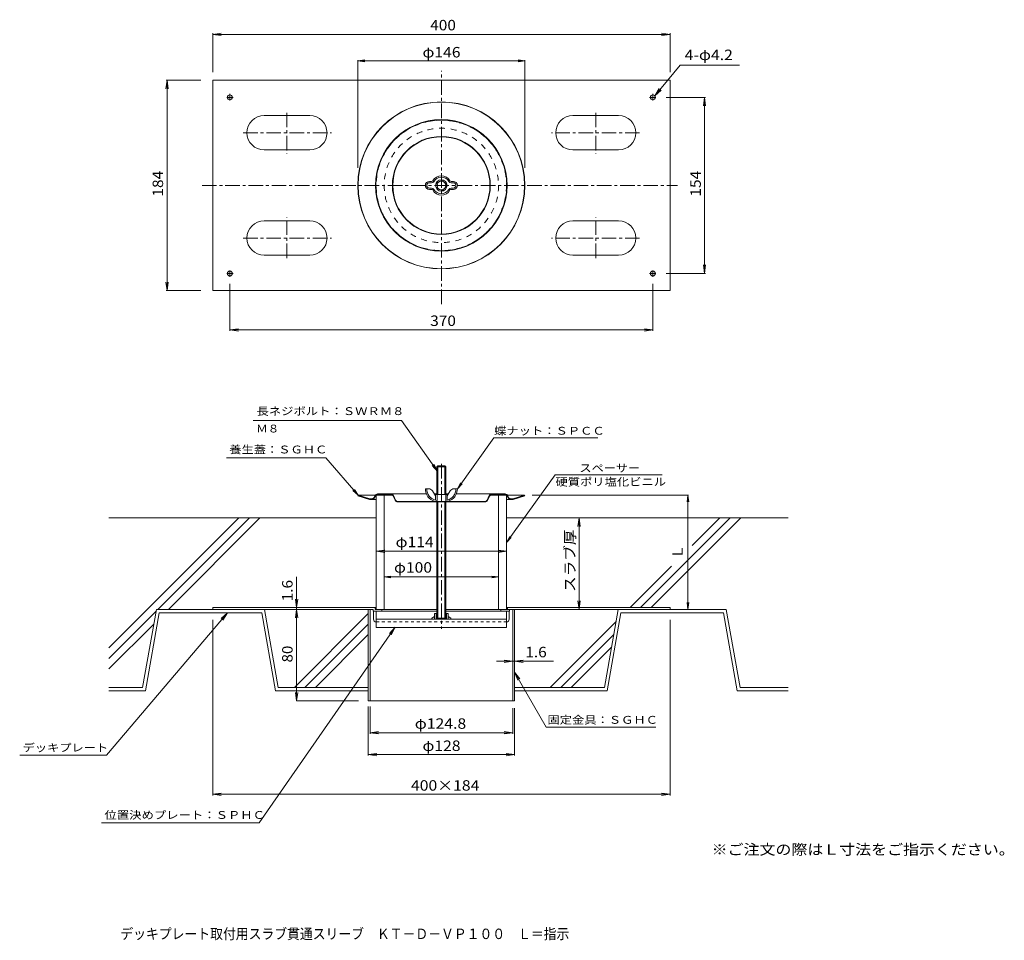
# Model space of a CAD drawing. Units: millimetres. Extents: x -346 to 515, y -407 to 397.
import ezdxf

# ---------------------------------------------------------------- set-up
doc = ezdxf.new("R2010")
doc.units = ezdxf.units.MM
doc.header["$LTSCALE"] = 3
for name, pattern in [('JWW_CENTER1', [6.773333, 4.233333, -0.846667, 0.846667, -0.846667]), ('JWW_DASHED1', [1.693333, 0.846667, -0.846667]), ('JWW_DASHED2', [3.386667, 1.693333, -1.693333])]:
    doc.linetypes.add(name, pattern=pattern)
for name, color, linetype in [('3-0', 7, 'Continuous'), ('3-1', 7, 'Continuous'), ('3-2', 7, 'Continuous'), ('3-4', 7, 'Continuous'), ('3-5', 7, 'Continuous'), ('3-6', 7, 'Continuous'), ('3-8', 7, 'Continuous'), ('3-A', 7, 'Continuous'), ('3-E', 7, 'Continuous'), ('3-F', 7, 'Continuous'), ('F-5ﾚｲﾔ', 7, 'Continuous'), ('F-Fﾚｲﾔ', 7, 'Continuous')]:
    doc.layers.add(name, color=color, linetype=linetype)
doc.styles.add('ＭＳ ゴシック', font='txt', dxfattribs={"height": 1})

msp = doc.modelspace()

# ---------------------------------------------------------------- linework, layer by layer
at = {"layer": '3-0', "color": 4, "linetype": 'JWW_CENTER1', "lineweight": 9}
for p, q in [((22.71, 148.78), (22.71, 352.75)), ((-186.61, 252.5), (229.36, 252.5))]:
    msp.add_line(p, q, dxfattribs=at)
at = {"layer": '3-0', "color": 4, "linetype": 'Continuous', "lineweight": 9}
for p, q in [((-50.29, -18.7), (-50.14, -18.22)), ((-40.08, -21.92), (-50.29, -18.7)), ((-50.14, -18.22), (-39.93, -21.44)), ((-50.14, -18.22), (-35.07, -18.22)), ((-38.88, -22.11), (-34.29, -22.11)), ((-35.41, -18.83), (-35.61, -19.36)), ((-34.94, -19.01), (-35.14, -19.54)), ((-33.07, -17.22), (9.64, -17.22)), ((-33.07, -17.72), (-21.39, -17.72)), ((-19.57, -18.89), (-17.78, -22.77)), ((-17.33, -22.56), (-19.12, -18.68)), ((-15.51, -23.72), (60.93, -23.72)), ((-15.51, -24.22), (60.93, -24.22)), ((16.76, -17.22), (18.71, -17.22)), ((18.21, -23.72), (18.21, -24.22)), ((28.66, -17.22), (26.71, -17.22)), ((27.21, -23.72), (27.21, -24.22)), ((35.78, -17.22), (78.49, -17.22)), ((64.54, -18.68), (62.75, -22.56)), ((64.99, -18.89), (63.2, -22.77)), ((78.49, -17.72), (66.81, -17.72)), ((84.3, -22.11), (79.71, -22.11)), ((80.36, -19.01), (80.56, -19.54)), ((95.56, -18.22), (80.49, -18.22)), ((80.83, -18.83), (81.03, -19.36)), ((95.56, -18.22), (85.35, -21.44)), ((95.71, -18.7), (85.5, -21.92)), ((95.71, -18.7), (95.56, -18.22))]:
    msp.add_line(p, q, dxfattribs=at)
for radius in [73, 72.85, 57.5, 57.16, 42.82, 42.5]:
    msp.add_circle((22.71, 252.5), radius, dxfattribs=at)
at = {"layer": '3-0', "color": 4, "linetype": 'JWW_DASHED1', "lineweight": 9}
msp.add_circle((22.71, 252.5), 4.5, dxfattribs=at)
at = {"layer": '3-0', "color": 4, "linetype": 'Continuous', "lineweight": 9}
for centre, radius, start, end in [((-38.88, -18.11), 4, 252.49985, 338.99612), ((-38.88, -18.11), 3.5, 252.49985, 338.9942), ((-33.07, -19.72), 2.5, 90, 158.99577), ((-33.07, -19.72), 2, 90, 158.99577), ((-21.39, -19.72), 2.5, 24.77563, 90), ((-21.39, -19.72), 2, 24.77563, 90), ((-15.51, -21.72), 2.5, 204.77518, 270), ((-15.51, -21.72), 2, 204.77518, 270), ((60.93, -21.72), 2, 270, 335.22482), ((60.93, -21.72), 2.5, 270, 335.22482), ((66.81, -19.72), 2.5, 90, 155.22437), ((66.81, -19.72), 2, 90, 155.22437), ((78.49, -19.72), 2.5, 21.00423, 90), ((78.49, -19.72), 2, 21.00423, 90), ((84.3, -18.11), 4, 201.00388, 287.50015), ((84.3, -18.11), 3.5, 201.00388, 287.50015)]:
    msp.add_arc(centre, radius, start, end, dxfattribs=at)
at = {"layer": '3-1', "color": 6, "linetype": 'JWW_CENTER1', "lineweight": 9}
msp.add_line((22.71, 9.08), (22.71, -135.14), dxfattribs=at)
at = {"layer": '3-1', "color": 6, "linetype": 'Continuous', "lineweight": 9}
for p, q in [((-34.29, -18.14), (-20.17, -18.14)), ((-34.29, -18.14), (-34.29, -118.14)), ((-27.29, -18.14), (-27.29, -118.14)), ((65.59, -18.14), (79.71, -18.14)), ((72.71, -18.14), (72.71, -118.14)), ((79.71, -18.14), (79.71, -118.14))]:
    msp.add_line(p, q, dxfattribs=at)
at = {"layer": '3-1', "color": 6, "linetype": 'JWW_DASHED2', "lineweight": 9}
for radius in [57, 50]:
    msp.add_circle((22.71, 252.5), radius, dxfattribs=at)
at = {"layer": '3-2', "color": 3, "linetype": 'Continuous', "lineweight": 9}
for p, q in [((-36.59, -126.74), (-36.59, -119.74)), ((-34.29, -119.74), (-34.29, -134.04)), ((79.71, -134.04), (79.71, -119.74)), ((82.01, -126.74), (82.01, -119.74)), ((79.71, -126.74), (-34.29, -126.74)), ((-34.29, -134.04), (79.71, -134.04))]:
    msp.add_line(p, q, dxfattribs=at)
at = {"layer": '3-2', "color": 3, "linetype": 'JWW_DASHED1', "lineweight": 9}
msp.add_line((-34.29, -129.04), (79.71, -129.04), dxfattribs=at)
at = {"layer": '3-2', "color": 2, "linetype": 'Continuous', "lineweight": 9}
for p, q in [((14.52, -125.74), (16.71, -124.47)), ((14.52, -125.74), (14.52, -126.74)), ((18.21, -121.74), (18.21, -126.74)), ((27.21, -121.74), (27.21, -126.74)), ((30.9, -125.74), (28.71, -124.47)), ((30.9, -125.74), (30.9, -126.74))]:
    msp.add_line(p, q, dxfattribs=at)
at = {"layer": '3-2', "color": 3, "linetype": 'Continuous', "lineweight": 9}
for centre, start, end in [((-34.29, -126.74), 180, 270), ((79.71, -126.74), 270, 0)]:
    msp.add_arc(centre, 2.3, start, end, dxfattribs=at)
at = {"layer": '3-4', "color": 7, "linetype": 'Continuous', "lineweight": 9}
for p, q in [((-50.29, 361.38), (-44.34, 362.16)), ((-50.29, 361.98), (-50.29, 267.77)), ((95.71, 361.38), (89.76, 362.16)), ((95.71, 361.98), (95.71, 267.77)), ((-50.29, 361.38), (-44.34, 360.59)), ((-50.29, 361.38), (95.71, 361.38)), ((95.71, 361.38), (89.76, 360.59)), ((-217.18, 344.5), (-218.16, 337.06)), ((-218.08, 344.5), (-187.56, 344.5)), ((-217.18, 160.5), (-217.18, 344.5)), ((-217.18, 344.5), (-216.2, 337.06)), ((-217.18, 160.5), (-218.16, 167.94)), ((-217.18, 160.5), (-216.2, 167.94)), ((-162.29, 125.25), (-162.29, 166.5)), ((207.71, 125.25), (207.71, 166.5)), ((-218.08, 160.5), (-187.56, 160.5)), ((-162.29, 126.15), (-154.85, 127.13)), ((-162.29, 126.15), (207.71, 126.15)), ((-162.29, 126.15), (-154.85, 125.17)), ((207.71, 126.15), (200.27, 127.13)), ((207.71, 126.15), (200.27, 125.17)), ((238.97, -18.14), (102.24, -18.14)), ((238.37, -18.14), (237.58, -24.09)), ((238.37, -18.14), (239.15, -24.09)), ((238.37, -118.14), (238.37, -18.14)), ((144.11, -38.14), (138.49, -38.14)), ((143.21, -38.14), (142.23, -45.57)), ((143.21, -118.14), (143.21, -38.14)), ((143.21, -38.14), (144.19, -45.57)), ((-34.29, -67.26), (-26.85, -66.28)), ((-34.29, -67.26), (79.71, -67.26)), ((-34.29, -67.26), (-26.85, -68.24)), ((79.71, -67.26), (72.27, -66.28)), ((79.71, -67.26), (72.27, -68.24)), ((-103.91, -89.76), (-103.91, -118.14)), ((-27.29, -89.77), (-21.34, -88.98)), ((-27.29, -89.77), (-21.34, -90.55)), ((-27.29, -89.77), (72.71, -89.77)), ((72.71, -89.77), (66.76, -88.98)), ((72.71, -89.77), (66.76, -90.55)), ((-103.91, -116.54), (-104.89, -109.1)), ((-103.91, -116.54), (-102.93, -109.1)), ((143.21, -118.14), (142.23, -110.7)), ((143.21, -118.14), (144.19, -110.7)), ((-103.91, -118.14), (-104.89, -125.57)), ((-103.91, -198.14), (-103.91, -118.14)), ((-103.91, -118.14), (-102.93, -125.57)), ((238.37, -118.14), (237.58, -112.19)), ((238.37, -118.14), (239.15, -112.19)), ((-270.21, -245.52), (-164.34, -121.14)), ((-164.34, -121.14), (-169.91, -126.17)), ((-164.34, -121.14), (-168.42, -127.43)), ((120.7, -163.47), (70.87, -163.47)), ((85.11, -163.47), (77.67, -162.49)), ((85.11, -163.47), (77.67, -164.45)), ((86.71, -163.47), (94.15, -162.49)), ((86.71, -163.47), (94.15, -164.45)), ((-103.91, -198.14), (-104.89, -190.7)), ((-103.91, -198.14), (-102.93, -190.7)), ((-49.72, -198.14), (-103.91, -198.14)), ((-39.69, -226.86), (-39.69, -202.99)), ((85.11, -226.86), (85.11, -204.44)), ((-39.69, -225.96), (-32.25, -224.99)), ((-39.69, -225.96), (85.11, -225.96)), ((-39.69, -225.96), (-32.25, -226.94)), ((85.11, -225.96), (77.67, -224.99)), ((85.11, -225.96), (77.67, -226.94))]:
    msp.add_line(p, q, dxfattribs=at)
at = {"layer": '3-4', "color": 4, "linetype": 'Continuous', "lineweight": 9}
for p, q in [((-177.29, 344.5), (222.71, 344.5)), ((-177.29, 344.5), (-177.29, 160.5)), ((222.71, 160.5), (222.71, 344.5)), ((-132.29, 313.5), (-92.29, 313.5)), ((177.71, 313.5), (137.71, 313.5)), ((-132.29, 283.5), (-92.29, 283.5)), ((177.71, 283.5), (137.71, 283.5)), ((-132.29, 221.5), (-92.29, 221.5)), ((177.71, 221.5), (137.71, 221.5)), ((-132.29, 191.5), (-92.29, 191.5)), ((177.71, 191.5), (137.71, 191.5)), ((-177.29, 160.5), (222.71, 160.5)), ((-177.29, -116.54), (-177.29, -118.14)), ((-177.29, -116.54), (-34.29, -116.54)), ((-177.29, -118.14), (-36.89, -118.14)), ((-41.29, -118.14), (-41.29, -198.14)), ((-39.69, -118.14), (-39.69, -198.14)), ((-36.89, -118.14), (-36.89, -119.74)), ((-36.89, -119.74), (18.71, -119.74)), ((-35.29, -116.54), (-35.29, -118.14)), ((-35.29, -118.14), (-29.29, -118.14)), ((-29.29, -118.14), (-29.29, -119.74)), ((26.71, -119.74), (82.31, -119.74)), ((74.71, -118.14), (74.71, -119.74)), ((82.31, -118.14), (74.71, -118.14)), ((79.71, -116.54), (222.71, -116.54)), ((80.71, -116.54), (80.71, -118.14)), ((82.31, -118.14), (82.31, -119.74)), ((82.31, -118.14), (222.71, -118.14)), ((85.11, -118.14), (85.11, -198.14)), ((86.71, -118.14), (86.71, -198.14)), ((222.71, -116.54), (222.71, -118.14)), ((-41.29, -198.14), (86.71, -198.14))]:
    msp.add_line(p, q, dxfattribs=at)
at = {"layer": '3-4', "color": 4, "linetype": 'JWW_CENTER1', "lineweight": 9}
for p, q in [((-164.97, 329.5), (-159.45, 329.5)), ((-162.29, 326.76), (-162.29, 332.45)), ((210.39, 329.5), (204.87, 329.5)), ((207.71, 326.76), (207.71, 332.45)), ((-112.29, 316.07), (-112.29, 280.25)), ((157.71, 316.07), (157.71, 280.25)), ((-150.64, 298.5), (-73.49, 298.5)), ((196.07, 298.5), (118.92, 298.5)), ((-112.29, 188.93), (-112.29, 224.75)), ((157.71, 188.93), (157.71, 224.75)), ((-150.64, 206.5), (-73.49, 206.5)), ((196.07, 206.5), (118.92, 206.5)), ((-164.97, 175.5), (-159.45, 175.5)), ((-162.29, 178.23), (-162.29, 172.55)), ((210.39, 175.5), (204.87, 175.5)), ((207.71, 178.23), (207.71, 172.55))]:
    msp.add_line(p, q, dxfattribs=at)
at = {"layer": '3-4', "color": 2, "linetype": 'Continuous', "lineweight": 9}
for p, q in [((14.24, 256), (12.21, 256)), ((14.24, 254.8), (12.21, 254.8)), ((12.21, 250.2), (14.24, 250.2)), ((31.18, 256), (33.21, 256)), ((31.18, 254.8), (33.21, 254.8)), ((33.21, 250.2), (31.18, 250.2)), ((12.21, 249), (14.24, 249)), ((33.21, 249), (31.18, 249))]:
    msp.add_line(p, q, dxfattribs=at)
at = {"layer": '3-4', "color": 4, "linetype": 'Continuous', "lineweight": 9}
for centre in [(-162.29, 329.5), (207.71, 329.5), (-162.29, 175.5), (207.71, 175.5)]:
    msp.add_circle(centre, 2.1, dxfattribs=at)
at = {"layer": '3-4', "color": 2, "linetype": 'Continuous', "lineweight": 9}
for radius in [5, 3.8]:
    msp.add_circle((22.71, 252.5), radius, dxfattribs=at)
at = {"layer": '3-4', "color": 4, "linetype": 'Continuous', "lineweight": 9}
for centre, start, end in [((-132.29, 298.5), 90, 270), ((-92.29, 298.5), 270, 90), ((137.71, 298.5), 90, 270), ((177.71, 298.5), 270, 90), ((-132.29, 206.5), 90, 270), ((-92.29, 206.5), 270, 90), ((137.71, 206.5), 90, 270), ((177.71, 206.5), 270, 90)]:
    msp.add_arc(centre, 15, start, end, dxfattribs=at)
at = {"layer": '3-4', "color": 2, "linetype": 'Continuous', "lineweight": 9}
for centre, radius, start, end in [((22.71, 252.5), 8.5, 28.02756, 151.97244), ((22.71, 252.5), 7.3, 28.02756, 153.56662), ((12.21, 252.5), 3.5, 90, 270), ((12.21, 252.5), 2.3, 90, 270), ((14.24, 257.2), 1.2, 270, 323.96806), ((14.24, 257.2), 2.4, 270, 323.96806), ((14.24, 247.8), 2.4, 32.02982, 90), ((31.18, 257.2), 2.4, 212.0298, 270), ((31.18, 247.8), 2.4, 90, 147.97018), ((31.18, 257.2), 1.2, 216.03194, 270), ((33.21, 252.5), 3.5, 270, 90), ((33.21, 252.5), 2.3, 270, 90), ((14.24, 247.8), 1.2, 36.03194, 90), ((22.71, 252.5), 8.5, 208.02756, 331.97244), ((22.71, 252.5), 7.3, 208.02756, 331.97244), ((31.18, 247.8), 1.2, 90, 143.96806)]:
    msp.add_arc(centre, radius, start, end, dxfattribs=at)
at = {"layer": '3-5', "color": 7, "linetype": 'Continuous', "lineweight": 9}
for p, q in [((-12.1, 46.93), (-141.93, 46.93)), ((-12.1, 46.93), (19.71, 2.26)), ((68.76, 31.72), (36.71, -12.72)), ((68.76, 31.72), (159.71, 31.72)), ((-78.27, 14.27), (-165.09, 14.27)), ((-78.27, 14.27), (-50.14, -18.22)), ((19.71, 2.26), (16.19, 8.89)), ((19.71, 2.26), (14.6, 7.75)), ((36.71, -12.72), (39.55, -7.44)), ((36.71, -12.72), (40.82, -8.36)), ((122.21, -0.6), (79.71, -59.53)), ((122.21, -0.6), (215.77, -0.6)), ((-50.14, -18.22), (-54.58, -14.18)), ((-50.14, -18.22), (-53.38, -13.17)), ((79.71, -59.53), (82.55, -54.25)), ((79.71, -59.53), (83.82, -55.16)), ((-136.69, -304.64), (-17.62, -133.6)), ((-17.62, -133.6), (-22.67, -139.14)), ((-17.62, -133.6), (-21.07, -140.26)), ((-136.69, -304.64), (-274.57, -304.64))]:
    msp.add_line(p, q, dxfattribs=at)
at = {"layer": '3-6', "color": 6, "linetype": 'Continuous', "lineweight": 9}
for p, q in [((-34.29, -38.14), (-268.1, -38.14)), ((-268.1, -151.81), (-154.42, -38.14)), ((-225.23, -118.14), (-145.23, -38.14)), ((-216.04, -118.14), (-136.04, -38.14)), ((79.71, -38.14), (326.17, -38.14)), ((197.01, -116.54), (275.41, -38.14)), ((206.2, -116.54), (284.6, -38.14)), ((242.17, -62.18), (266.21, -38.14)), ((187.81, -116.54), (224.14, -80.21)), ((-226.83, -119.74), (-268.1, -161.01)), ((-238.58, -186.37), (-226.55, -118.14)), ((-131.9, -118.14), (-226.55, -118.14)), ((-119.87, -186.37), (-131.9, -118.14)), ((165.29, -186.37), (177.32, -118.14)), ((271.97, -118.14), (177.32, -118.14)), ((284, -186.37), (271.97, -118.14)), ((-224.03, -121.14), (-236.06, -189.37)), ((-224.03, -121.14), (-134.42, -121.14)), ((-134.42, -121.14), (-122.39, -189.37)), ((-105.87, -186.37), (-41.29, -121.79)), ((117.98, -186.37), (175.42, -128.93)), ((179.84, -121.14), (167.81, -189.37)), ((179.84, -121.14), (269.45, -121.14)), ((269.45, -121.14), (281.48, -189.37)), ((-228.8, -130.9), (-268.1, -170.2)), ((-96.68, -186.37), (-41.29, -130.98)), ((-87.49, -186.37), (-41.29, -140.17)), ((127.17, -186.37), (173.45, -140.09)), ((136.37, -186.37), (171.48, -151.25)), ((-238.58, -186.37), (-268.1, -186.37)), ((-236.06, -189.37), (-268.1, -189.37)), ((-41.29, -189.37), (-122.39, -189.37)), ((-41.29, -186.37), (-119.87, -186.37)), ((86.71, -186.37), (165.29, -186.37)), ((86.71, -189.37), (167.81, -189.37)), ((281.48, -189.37), (326.17, -189.37)), ((326.17, -186.37), (284, -186.37))]:
    msp.add_line(p, q, dxfattribs=at)
at = {"layer": '3-8', "color": 7, "linetype": 'Continuous', "lineweight": 9}
for p, q in [((-34.29, -118.14), (18.71, -118.14)), ((26.71, -118.14), (79.71, -118.14))]:
    msp.add_line(p, q, dxfattribs=at)
at = {"layer": '3-A', "color": 2, "linetype": 'Continuous', "lineweight": 9}
for p, q in [((19.71, 7.36), (18.71, 6.36)), ((18.71, 6.36), (18.71, -17.72)), ((18.71, 6.36), (26.71, 6.36)), ((19.71, 7.36), (19.71, -17.72)), ((19.71, 7.36), (25.71, 7.36)), ((25.71, 7.36), (25.71, -17.72)), ((26.71, 6.36), (25.71, 7.36)), ((26.71, 6.36), (26.71, -17.72)), ((11.72, -12.72), (8.71, -12.72)), ((15.11, -14.59), (17.71, -18.72)), ((30.31, -14.59), (27.71, -18.72)), ((33.7, -12.72), (36.71, -12.72)), ((17.71, -17.72), (17.71, -22.52)), ((27.71, -17.72), (17.71, -17.72)), ((18.71, -23.19), (18.71, -125.74)), ((18.91, -17.72), (18.91, -22.52)), ((19.71, -23.72), (19.71, -126.74)), ((25.71, -23.72), (25.71, -126.74)), ((26.51, -17.72), (26.51, -22.52)), ((26.71, -23.19), (26.71, -125.74)), ((27.71, -17.72), (27.71, -22.52)), ((16.71, -121.74), (16.71, -126.74)), ((19.71, -121.74), (16.71, -121.74)), ((18.71, -125.74), (26.71, -125.74)), ((18.71, -125.74), (19.71, -126.74)), ((19.71, -126.74), (25.71, -126.74)), ((28.71, -121.74), (25.71, -121.74)), ((26.71, -125.74), (25.71, -126.74)), ((28.71, -121.74), (28.71, -126.74))]:
    msp.add_line(p, q, dxfattribs=at)
at = {"layer": '3-A', "color": 7, "linetype": 'Continuous', "lineweight": 9}
msp.add_line((-270.21, -245.52), (-346.09, -245.52), dxfattribs=at)
at = {"layer": '3-A', "color": 2, "linetype": 'Continuous', "lineweight": 9}
for centre, radius, start, end in [((20.24, -12.69), 11.52, 180.17363, 253.23209), ((20.24, -12.69), 10.32, 180.17363, 255.40906), ((11.72, -16.72), 4, 32.21649, 90), ((25.19, -12.69), 10.32, 284.59094, 359.82637), ((25.19, -12.69), 11.52, 286.76791, 359.82637), ((33.7, -16.72), 4, 90, 147.78351), ((17.51, -22.52), 0.2, 308.26572, 0), ((17.71, -22.52), 1.2, 270, 0), ((27.71, -22.52), 1.2, 180, 270), ((27.91, -22.52), 0.2, 180, 231.73428)]:
    msp.add_arc(centre, radius, start, end, dxfattribs=at)
at = {"layer": '3-E', "color": 7, "linetype": 'Continuous', "lineweight": 9}
for p, q in [((86.71, -172.95), (114.53, -221.07)), ((114.53, -221.07), (210.38, -221.07))]:
    msp.add_line(p, q, dxfattribs=at)
at = {"layer": '3-F', "color": 7, "linetype": 'Continuous', "lineweight": 9}
for p, q in [((-177.29, 384.56), (-169.85, 385.54)), ((-177.29, 385.46), (-177.29, 351.59)), ((-177.29, 384.56), (222.71, 384.56)), ((-177.29, 384.56), (-169.85, 383.58)), ((222.71, 384.56), (215.27, 385.54)), ((222.71, 384.56), (215.27, 383.58)), ((222.71, 385.46), (222.71, 351.59)), ((231.63, 357.52), (209.34, 330.82)), ((231.63, 357.52), (283.63, 357.52)), ((209.34, 330.82), (213.35, 337.16)), ((209.34, 330.82), (214.86, 335.9)), ((219.39, 329.5), (253.77, 329.5)), ((252.87, 329.5), (251.89, 322.06)), ((252.87, 329.5), (253.85, 322.06)), ((252.87, 175.5), (252.87, 329.5)), ((252.87, 175.5), (251.89, 182.94)), ((252.87, 175.5), (253.85, 182.94)), ((219.39, 175.5), (253.77, 175.5)), ((82.55, -118.14), (183.61, -118.14)), ((-177.29, -127.14), (-177.29, -280.66)), ((222.71, -127.14), (222.71, -280.66)), ((86.71, -172.95), (91.28, -178.9)), ((86.71, -172.95), (89.58, -179.88)), ((-41.29, -202.99), (-41.29, -245.96)), ((86.71, -204.44), (86.71, -245.96)), ((-41.29, -245.06), (-33.85, -244.08)), ((-41.29, -245.06), (86.71, -245.06)), ((-41.29, -245.06), (-33.85, -246.04)), ((86.71, -245.06), (79.27, -244.08)), ((86.71, -245.06), (79.27, -246.04)), ((-177.29, -279.76), (-169.85, -278.78)), ((-177.29, -279.76), (222.71, -279.76)), ((-177.29, -279.76), (-169.85, -280.74)), ((222.71, -279.76), (215.27, -278.78)), ((222.71, -279.76), (215.27, -280.74))]:
    msp.add_line(p, q, dxfattribs=at)

# ---------------------------------------------------------------- texts
at = {"layer": '3-4', "color": 2, "linetype": 'Continuous', "lineweight": 9, "style": 'ＭＳ ゴシック', "width": 1.1}
msp.add_text('φ146', height=9.144, dxfattribs=at).set_placement((6.21, 364.36))
at = {"layer": '3-4', "color": 2, "linetype": 'Continuous', "lineweight": 211, "style": 'ＭＳ ゴシック'}
for s, width, p in [('184', 1.083333, (-220.67, 242.75)), ('スラブ厚', 1.09375, (139.72, -102.88)), ('1.6', 1.083333, (-107.4, -111.12)), ('80', 1.0625, (-107.4, -164.51))]:
    msp.add_text(s, height=9.144, rotation=90, dxfattribs=dict(at, width=width)).set_placement(p)
for s, width, p in [('370', 1.083333, (12.96, 129.64)), ('φ114', 1.1, (-17.3, -63.77)), ('φ100', 1.1, (-18.7, -85.99)), ('1.6', 1.083333, (96.14, -159.98)), ('φ124.8', 1.107143, (-0.54, -222.47))]:
    msp.add_text(s, height=9.144, dxfattribs=dict(at, width=width)).set_placement(p)
msp.add_text('Ｌ', height=9.14, rotation=90, dxfattribs=at).set_placement((233.8, -74.14))
at = {"layer": '3-4', "color": 7, "linetype": 'Continuous', "lineweight": 9, "style": 'ＭＳ ゴシック', "width": 1.142857}
msp.add_text('デッキプレート', height=6.858, dxfattribs=at).set_placement((-343.55, -242.41))
at = {"layer": '3-5', "color": 7, "linetype": 'Continuous', "lineweight": 9, "style": 'ＭＳ ゴシック'}
for s, width, p in [('長ネジボルト：ＳＷＲＭ８', 1.152778, (-138.98, 51.76)), ('Ｍ８', 1.083333, (-139.31, 36.52)), ('蝶ナット：ＳＰＣＣ', 1.148148, (68.89, 34.59)), ('養生蓋：ＳＧＨＣ', 1.145833, (-162.79, 18.22)), ('スペーサー', 1.133333, (143.49, 2.03)), ('硬質ポリ塩化ビニル', 1.148148, (122.53, -10.02)), ('位置決めプレート：ＳＰＨＣ', 1.153846, (-271.88, -301.26))]:
    msp.add_text(s, height=6.858, dxfattribs=dict(at, width=width)).set_placement(p)
at = {"layer": '3-E', "color": 7, "linetype": 'Continuous', "lineweight": 9, "style": 'ＭＳ ゴシック', "width": 1.148148}
msp.add_text('固定金具：ＳＧＨＣ', height=6.858, dxfattribs=at).set_placement((115.49, -218.1))
at = {"layer": '3-F', "color": 2, "linetype": 'Continuous', "lineweight": 211, "style": 'ＭＳ ゴシック', "width": 1.083333}
msp.add_text('400', height=9.144, dxfattribs=at).set_placement((12.96, 388.05))
at = {"layer": '3-F', "color": 2, "linetype": 'Continuous', "lineweight": 9, "style": 'ＭＳ ゴシック'}
for s, rotation, width, p in [('4-φ4.2', 0.00009, 1.107143, (235.57, 362.05)), ('154', 90, 1.083333, (249.67, 242.75))]:
    msp.add_text(s, height=9.144, rotation=rotation, dxfattribs=dict(at, width=width)).set_placement(p)
for s, width, p in [('φ128', 1.1, (6.21, -241.87)), ('400×184', 1.109375, (-3.91, -276.57))]:
    msp.add_text(s, height=9.144, dxfattribs=dict(at, width=width)).set_placement(p)
at = {"layer": 'F-5ﾚｲﾔ', "color": 2, "linetype": 'Continuous', "lineweight": 9, "style": 'ＭＳ ゴシック', "width": 0.899286}
msp.add_text('デッキプレート取付用スラブ貫通スリーブ\u3000ＫＴ－Ｄ－ＶＰ１００\u3000Ｌ＝指示', height=9.144, dxfattribs=at).set_placement((-258.05, -406.31))
at = {"layer": 'F-Fﾚｲﾔ', "color": 2, "linetype": 'Continuous', "lineweight": 9, "style": 'ＭＳ ゴシック', "width": 1.118421}
msp.add_text('※ご注文の際はＬ寸法をご指示ください。', height=9.144, dxfattribs=at).set_placement((259.12, -332.57))

doc.saveas('drawing.dxf')
